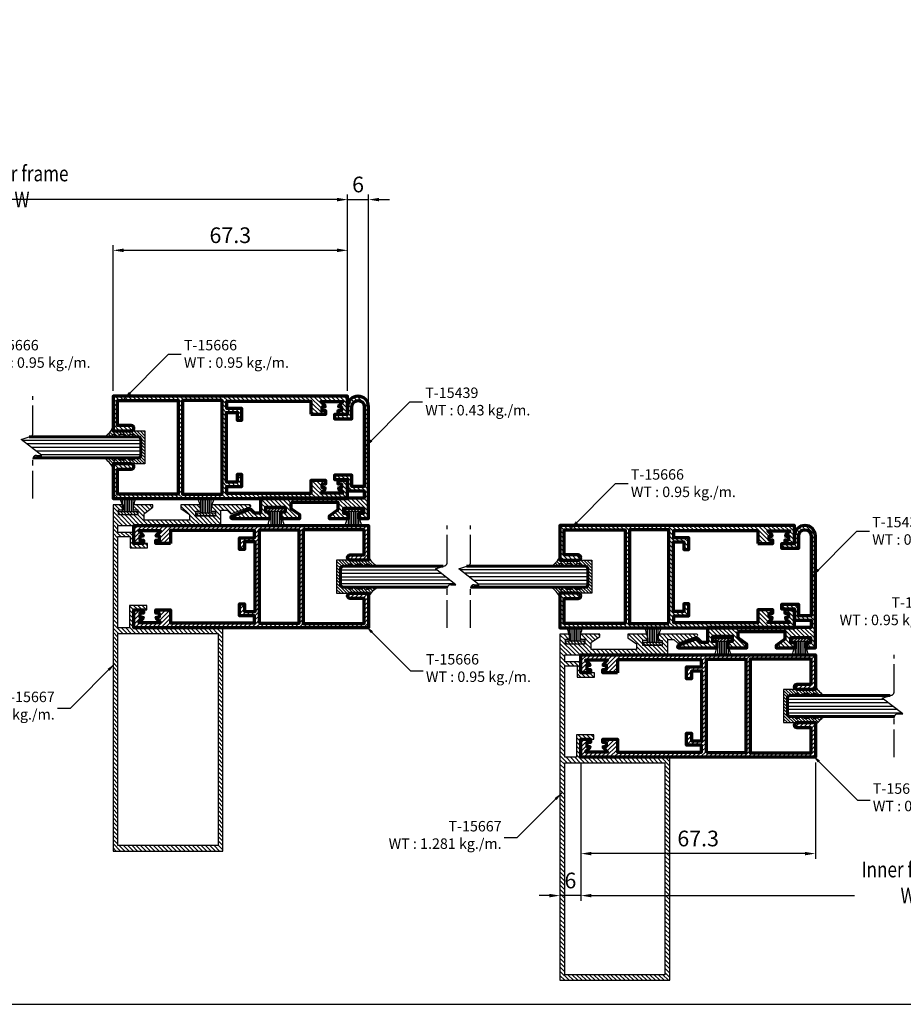
# Model space of a CAD drawing. Units: millimetres. Extents: x -1311 to 8132, y -6693 to 1796.
# Drawn here: x 2847 to 3100, y -5162 to -4880 of the extents above; entities that cross this region are included whole.
import ezdxf

# ---------------------------------------------------------------- set-up
doc = ezdxf.new("R2010")
doc.units = ezdxf.units.MM
doc.header["$MEASUREMENT"] = 0
doc.linetypes.add('AXES', pattern=[50.8, 31.75, -6.35, 6.35, -6.35])
for name, color, linetype, lineweight in [('Accessory-Contour', 1, 'Continuous', 25), ('Aluminium-Contour', 2, 'Continuous', 70), ('Glass-Contour', 4, 'Continuous', 60), ('Glass-Elevation', 150, 'Continuous', 25)]:
    doc.layers.add(name, color=color, linetype=linetype, lineweight=lineweight)
for name, color, linetype in [('F-AXES', 1, 'AXES'), ('KYS', 7, 'Continuous'), ('REV_A', 7, 'Continuous'), ('Title Block', 5, 'Continuous'), ('TOS_M1', 7, 'Continuous')]:
    doc.layers.add(name, color=color, linetype=linetype)
doc.styles.add('DIM', font='dim', dxfattribs={"width": 0.75})
doc.styles.add('ROMANS', font='romans.shx', dxfattribs={"width": 0.7})
doc.styles.add('TB-Stamp-CSFB$0$Arial', font='arial_0.ttf', dxfattribs={"width": 0.8, "height": 2.5})
doc.dimstyles.new('TARA_1', dxfattribs={"dimscale": 1.5, "dimtxt": 3, "dimasz": 2, "dimexe": 1, "dimexo": 1, "dimgap": 1, "dimtad": 1, "dimdec": 1, "dimzin": 12, "dimdsep": 46, "dimtxsty": 'ROMANS', "dimcen": 0, "dimclrd": 9, "dimclre": 9, "dimclrt": 1, "dimazin": 3, "dimtfac": 1, "dimtdec": 1, "dimtix": 1, "dimtmove": 2, "dimatfit": 3, "dimfxl": 1, "dimtfill": 1, "dimarcsym": 1})
doc.dimstyles.new('TRT-1', dxfattribs={"dimtxt": 3, "dimasz": 2.5, "dimexe": 1, "dimexo": 1, "dimgap": 1, "dimtad": 1, "dimdec": 1, "dimzin": 12, "dimdsep": 46, "dimtxsty": 'ROMANS', "dimcen": 0, "dimclrd": 8, "dimclre": 8, "dimclrt": 1, "dimazin": 3, "dimtfac": 1, "dimtdec": 1, "dimtmove": 2, "dimatfit": 3, "dimfxl": 1, "dimarcsym": 0})

# ---------------------------------------------------------------- blocks, each defined once
blk = doc.blocks.new('90214-TB')
at = {"layer": 'Title Block'}
blk.add_lwpolyline([(817, 579.5), (24, 579.5), (24, 14.5), (817, 14.5)], close=True, dxfattribs=at)
at = {"color": 2, "style": 'TB-Stamp-CSFB$0$Arial', "width": 0.8}
for tag, p in [('DRAWING_TITLE_1', (751.45, 73.36)), ('DRAWING_TITLE_2', (751.45, 67.99)), ('DRAWING_TITLE_3', (751.53, 62.59))]:
    blk.add_attdef(tag, p, '', height=4, dxfattribs=at)
at = {"style": 'TB-Stamp-CSFB$0$Arial', "width": 0.8}
for tag, p in [('DATE?', (759.52, 28.19)), ('SCALE?', (782.49, 27.66))]:
    blk.add_attdef(tag, p, '', height=2.46, dxfattribs=at)
blk = doc.blocks.new('A$C66BF1652')
h = blk.add_hatch()
h.set_pattern_fill('ANSI31', color=256, scale=7)
edge = h.paths.add_edge_path()
edge.add_line((-53.53, 232.23), (-57.78, 232.23))
edge.add_line((-57.78, 232.23), (-57.78, 233.23))
edge.add_line((-57.78, 233.23), (-56.73, 233.23))
edge.add_line((-56.73, 233.23), (-56.73, 234.33))
edge.add_line((-56.73, 234.33), (-57.45, 234.33))
edge.add_arc((-57.45, 234.53), 0.2, 135, 270, ccw=False)
edge.add_line((-57.59, 234.67), (-56.38, 235.88))
edge.add_line((-56.38, 235.88), (-62.68, 235.88))
edge.add_line((-62.68, 235.88), (-61.48, 234.67))
edge.add_arc((-61.62, 234.53), 0.2, -90, 45, ccw=False)
edge.add_line((-61.62, 234.33), (-62.33, 234.33))
edge.add_line((-62.33, 234.33), (-62.33, 233.23))
edge.add_line((-62.33, 233.23), (-61.28, 233.23))
edge.add_line((-61.28, 233.23), (-61.28, 232.23))
edge.add_line((-61.28, 232.23), (-64.03, 232.23))
edge.add_line((-64.03, 232.23), (-64.03, 237.43))
edge.add_line((-64.03, 237.43), (3.22, 237.43))
edge.add_line((3.22, 237.43), (3.22, 227.48))
edge.add_line((3.22, 227.48), (-2.03, 227.48))
edge.add_arc((-2.03, 228.23), 0.75, 90, 270, ccw=False)
edge.add_line((-2.03, 228.98), (1.97, 228.98))
edge.add_line((1.97, 228.98), (1.97, 236.18))
edge.add_line((1.97, 236.18), (-15.48, 236.18))
edge.add_line((-15.48, 236.18), (-15.48, 209.28))
edge.add_line((-15.48, 209.28), (1.97, 209.28))
edge.add_line((1.97, 209.28), (1.97, 216.48))
edge.add_line((1.97, 216.48), (-2.03, 216.48))
edge.add_arc((-2.03, 217.23), 0.75, 90, 270, ccw=False)
edge.add_line((-2.03, 217.98), (3.22, 217.98))
edge.add_line((3.22, 217.98), (3.22, 208.03))
edge.add_line((3.22, 208.03), (-64.03, 208.03))
edge.add_line((-64.03, 208.03), (-64.03, 213.23))
edge.add_line((-64.03, 213.23), (-61.28, 213.23))
edge.add_line((-61.28, 213.23), (-61.28, 212.23))
edge.add_line((-61.28, 212.23), (-62.33, 212.23))
edge.add_line((-62.33, 212.23), (-62.33, 211.13))
edge.add_line((-62.33, 211.13), (-61.62, 211.13))
edge.add_arc((-61.62, 210.93), 0.2, -45, 90, ccw=False)
edge.add_line((-61.48, 210.78), (-62.68, 209.58))
edge.add_line((-62.68, 209.58), (-56.38, 209.58))
edge.add_line((-56.38, 209.58), (-57.59, 210.78))
edge.add_arc((-57.45, 210.93), 0.2, 90, 225, ccw=False)
edge.add_line((-57.45, 211.13), (-56.93, 211.13))
edge.add_arc((-56.93, 211.33), 0.2, 270, 360)
edge.add_line((-56.73, 211.33), (-56.73, 212.03))
edge.add_arc((-56.93, 212.03), 0.2, 0, 90)
edge.add_line((-56.93, 212.23), (-57.78, 212.23))
edge.add_line((-57.78, 212.23), (-57.78, 213.23))
edge.add_line((-57.78, 213.23), (-53.53, 213.23))
edge.add_line((-53.53, 213.23), (-53.53, 209.48))
edge.add_line((-53.53, 209.48), (-29.43, 209.48))
edge.add_line((-29.43, 209.48), (-29.43, 211.53))
edge.add_line((-29.43, 211.53), (-33.73, 211.53))
edge.add_line((-33.73, 211.53), (-33.73, 214.93))
edge.add_line((-33.73, 214.93), (-32.33, 214.93))
edge.add_line((-32.33, 214.93), (-32.33, 212.73))
edge.add_line((-32.33, 212.73), (-29.33, 212.73))
edge.add_line((-29.33, 212.73), (-29.33, 232.73))
edge.add_line((-29.33, 232.73), (-32.33, 232.73))
edge.add_line((-32.33, 232.73), (-32.33, 230.53))
edge.add_line((-32.33, 230.53), (-33.73, 230.53))
edge.add_line((-33.73, 230.53), (-33.73, 233.93))
edge.add_line((-33.73, 233.93), (-29.43, 233.93))
edge.add_line((-29.43, 233.93), (-29.43, 235.98))
edge.add_line((-29.43, 235.98), (-53.53, 235.98))
edge.add_line((-53.53, 235.98), (-53.53, 232.23))
h.paths.add_polyline_path([(-28.03, 209.28), (-28.03, 236.18), (-16.73, 236.18), (-16.73, 209.28)], flags=16)
at = {"layer": 'Aluminium-Contour', "color": 3}
blk.add_lwpolyline([(-53.53, 232.23), (-57.78, 232.23), (-57.78, 233.23), (-56.73, 233.23), (-56.73, 234.33), (-57.45, 234.33, -0.668179), (-57.59, 234.67), (-56.38, 235.88), (-62.68, 235.88), (-61.48, 234.67, -0.668179), (-61.62, 234.33), (-62.33, 234.33), (-62.33, 233.23), (-61.28, 233.23), (-61.28, 232.23), (-64.03, 232.23), (-64.03, 237.43), (3.22, 237.43), (3.22, 227.48), (-2.03, 227.48, -1), (-2.03, 228.98), (1.97, 228.98), (1.97, 236.18), (-15.48, 236.18), (-15.48, 209.28), (1.97, 209.28), (1.97, 216.48), (-2.03, 216.48, -1), (-2.03, 217.98), (3.22, 217.98), (3.22, 208.03), (-64.03, 208.03), (-64.03, 213.23), (-61.28, 213.23), (-61.28, 212.23), (-62.33, 212.23), (-62.33, 211.13), (-61.62, 211.13, -0.668179), (-61.48, 210.78), (-62.68, 209.58), (-56.38, 209.58), (-57.59, 210.78, -0.668179), (-57.45, 211.13), (-56.93, 211.13, 0.414214), (-56.73, 211.33), (-56.73, 212.03, 0.414214), (-56.93, 212.23), (-57.78, 212.23), (-57.78, 213.23), (-53.53, 213.23), (-53.53, 209.48), (-29.43, 209.48), (-29.43, 211.53), (-33.73, 211.53), (-33.73, 214.93), (-32.33, 214.93), (-32.33, 212.73), (-29.33, 212.73), (-29.33, 232.73), (-32.33, 232.73), (-32.33, 230.53), (-33.73, 230.53), (-33.73, 233.93), (-29.43, 233.93), (-29.43, 235.98), (-53.53, 235.98)], format="xyb", close=True, dxfattribs=at)
blk.add_lwpolyline([(-28.03, 209.28), (-28.03, 236.18), (-16.73, 236.18), (-16.73, 209.28)], close=True, dxfattribs=at)
blk = doc.blocks.new('A$C705B5D30')
h = blk.add_hatch()
h.set_pattern_fill('ANSI31', color=8, scale=5, angle=180, style=0)
h.set_pattern_definition([(225, (1579.3032, 474.50335), (0.44194174, -0.44194174), [])])
h.paths.add_polyline_path([(2.65, 0.15), (2.65, 0.95), (-2.65, 0.95), (-2.65, 0.15)])
at = {"layer": 'KYS', "color": 6}
for p, q in [((-1.5, 0.95), (-1.5, 4.86)), ((-1, 0.95), (-1, 4.86)), ((-0.5, 0.95), (-0.5, 4.86)), ((0, 0.95), (0, 4.86)), ((0.5, 0.95), (0.5, 4.86)), ((1, 0.95), (1, 4.86)), ((1.5, 0.95), (1.5, 4.86)), ((2.65, 0.95), (-2.65, 0.95)), ((-2.65, 0.95), (-2.65, 0.15)), ((2.65, 0.15), (-2.65, 0.15)), ((2.65, 0.95), (2.65, 0.15))]:
    blk.add_line(p, q, dxfattribs=at)
for centre, start, end in [((-12.13, 0.69), 1.4203, 23.115), ((12.13, 0.69), 156.885, 178.5797)]:
    blk.add_arc(centre, 10.63, start, end, dxfattribs=at)
blk = doc.blocks.new('A$C58601ED1')
h = blk.add_hatch()
h.set_pattern_fill('ANSI31', color=256, scale=7)
edge = h.paths.add_edge_path()
edge.add_line((93.01, -5.11), (79.61, -5.11))
edge.add_line((79.61, -5.11), (79.61, -7.34))
edge.add_line((79.61, -7.34), (82.11, -9.09))
edge.add_line((82.11, -9.09), (82.11, -9.76))
edge.add_line((82.11, -9.76), (76.66, -9.76))
edge.add_line((76.66, -9.76), (76.66, -8.35))
edge.add_line((76.66, -8.35), (77.91, -8.35))
edge.add_line((77.91, -8.35), (77.91, -6.86))
edge.add_line((77.91, -6.86), (72.31, -6.86))
edge.add_line((72.31, -6.86), (72.31, -8.36))
edge.add_line((72.31, -8.36), (73.56, -8.36))
edge.add_line((73.56, -8.36), (73.56, -9.76))
edge.add_line((73.56, -9.76), (70.86, -9.76))
edge.add_line((70.86, -9.76), (70.86, 22.3))
edge.add_arc((73.86, 22.3), 3, 0, 180, ccw=False)
edge.add_line((76.86, 22.3), (76.86, 20))
edge.add_line((76.86, 20), (80.58, 20))
edge.add_line((80.58, 20), (80.58, 18.8))
edge.add_line((80.58, 18.8), (75.61, 18.8))
edge.add_line((75.61, 18.8), (75.61, 22.27))
edge.add_line((75.61, 22.27), (75.61, 22.3))
edge.add_arc((73.86, 22.3), 1.75, 0, 180)
edge.add_line((72.11, 22.3), (72.11, -0.65))
edge.add_line((72.11, -0.65), (75.61, -0.65))
edge.add_line((75.61, -0.65), (75.61, 2.6))
edge.add_line((75.61, 2.6), (80.58, 2.6))
edge.add_line((80.58, 2.6), (80.58, 1.35))
edge.add_line((80.58, 1.35), (76.86, 1.35))
edge.add_line((76.86, 1.35), (76.86, -1.85))
edge.add_line((76.86, -1.85), (72.11, -1.85))
edge.add_line((72.11, -1.85), (72.11, -3.95))
edge.add_line((72.11, -3.95), (101.81, -3.95))
edge.add_line((101.81, -3.95), (101.81, -8.26))
edge.add_line((101.81, -8.26), (103.56, -8.26))
edge.add_line((103.56, -8.26), (104.67, -7.15))
edge.add_line((104.67, -7.15), (110.18, -9.18))
edge.add_arc((110.07, -9.46), 0.3, -90, 69.8251, ccw=False)
edge.add_line((110.07, -9.76), (99.06, -9.76))
edge.add_line((99.06, -9.76), (99.06, -7.99))
edge.add_line((99.06, -7.99), (100.31, -7.99))
edge.add_line((100.31, -7.99), (100.31, -6.5))
edge.add_line((100.31, -6.5), (94.71, -6.5))
edge.add_line((94.71, -6.5), (94.71, -8))
edge.add_line((94.71, -8), (95.96, -8))
edge.add_line((95.96, -8), (95.96, -9.76))
edge.add_line((95.96, -9.76), (90.51, -9.76))
edge.add_line((90.51, -9.76), (90.51, -8.73))
edge.add_line((90.51, -8.73), (93.01, -6.98))
edge.add_line((93.01, -6.98), (93.01, -5.11))
at = {"layer": 'Aluminium-Contour', "color": 3}
blk.add_lwpolyline([(93.01, -5.11), (79.61, -5.11), (79.61, -7.34), (82.11, -9.09), (82.11, -9.76), (76.66, -9.76), (76.66, -8.35), (77.91, -8.35), (77.91, -6.86), (72.31, -6.86), (72.31, -8.36), (73.56, -8.36), (73.56, -9.76), (70.86, -9.76), (70.86, 22.3, -1), (76.86, 22.3), (76.86, 20), (80.58, 20), (80.58, 18.8), (75.61, 18.8), (75.61, 22.27), (75.61, 22.3, 1), (72.11, 22.3), (72.11, -0.65), (75.61, -0.65), (75.61, 2.6), (80.58, 2.6), (80.58, 1.35), (76.86, 1.35), (76.86, -1.85), (72.11, -1.85), (72.11, -3.95), (101.81, -3.95), (101.81, -8.26), (103.56, -8.26), (104.67, -7.15), (110.18, -9.18, -0.8378), (110.07, -9.76), (99.06, -9.76), (99.06, -7.99), (100.31, -7.99), (100.31, -6.5), (94.71, -6.5), (94.71, -8), (95.96, -8), (95.96, -9.76), (90.51, -9.76), (90.51, -8.73), (93.01, -6.98)], format="xyb", close=True, dxfattribs=at)
blk = doc.blocks.new('A$C0F3473CA')
h = blk.add_hatch()
h.set_pattern_fill('ANSI31', color=256, scale=7)
h.set_pattern_definition([(45, (-1485.1959, -974.418), (-0.61871843, 0.61871843), [])])
edge = h.paths.add_edge_path()
edge.add_line((1.4, 22.46), (1.4, -76.85))
edge.add_line((1.4, -76.85), (-30.1, -76.85))
edge.add_line((-30.1, -76.85), (-30.1, -12.85))
edge.add_line((-30.1, -12.85), (-4.6, -12.85))
edge.add_line((-4.6, -12.85), (-4.6, -7.65))
edge.add_line((-4.6, -7.65), (-8.33, -7.65))
edge.add_line((-8.33, -7.65), (-8.33, -6.4))
edge.add_line((-8.33, -6.4), (-3.35, -6.4))
edge.add_line((-3.35, -6.4), (-3.35, -12.85))
edge.add_line((-3.35, -12.85), (0, -12.85))
edge.add_line((0, -12.85), (0, 13.35))
edge.add_line((0, 13.35), (-3.5, 13.35))
edge.add_line((-3.5, 13.35), (-3.5, 10.1))
edge.add_line((-3.5, 10.1), (-8.47, 10.1))
edge.add_line((-8.47, 10.1), (-8.47, 11.35))
edge.add_line((-8.47, 11.35), (-4.6, 11.35))
edge.add_line((-4.6, 11.35), (-4.6, 14.55))
edge.add_line((-4.6, 14.55), (0, 14.55))
edge.add_line((0, 14.55), (0, 16.55))
edge.add_line((0, 16.55), (-29.55, 16.55))
edge.add_line((-29.55, 16.55), (-29.55, 20.96))
edge.add_line((-29.55, 20.96), (-31.3, 20.96))
edge.add_line((-31.3, 20.96), (-32.41, 19.85))
edge.add_line((-32.41, 19.85), (-37.92, 21.88))
edge.add_arc((-37.81, 22.16), 0.3, 90, 249.8251, ccw=False)
edge.add_line((-37.81, 22.46), (-26.6, 22.46))
edge.add_line((-26.6, 22.46), (-26.6, 20.69))
edge.add_line((-26.6, 20.69), (-27.95, 20.69))
edge.add_line((-27.95, 20.69), (-27.95, 19.2))
edge.add_line((-27.95, 19.2), (-22.35, 19.2))
edge.add_line((-22.35, 19.2), (-22.35, 20.7))
edge.add_line((-22.35, 20.7), (-23.7, 20.7))
edge.add_line((-23.7, 20.7), (-23.7, 22.46))
edge.add_line((-23.7, 22.46), (-18.05, 22.46))
edge.add_line((-18.05, 22.46), (-18.05, 21.43))
edge.add_line((-18.05, 21.43), (-20.55, 19.68))
edge.add_line((-20.55, 19.68), (-20.55, 18.06))
edge.add_line((-20.55, 18.06), (-7.55, 18.06))
edge.add_line((-7.55, 18.06), (-7.55, 19.88))
edge.add_arc((-7.85, 19.88), 0.3, 360, 415)
edge.add_line((-7.68, 20.13), (-10.05, 21.79))
edge.add_line((-10.05, 21.79), (-10.05, 22.46))
edge.add_line((-10.05, 22.46), (-4.4, 22.46))
edge.add_line((-4.4, 22.46), (-4.4, 21.05))
edge.add_line((-4.4, 21.05), (-5.75, 21.05))
edge.add_line((-5.75, 21.05), (-5.75, 19.56))
edge.add_line((-5.75, 19.56), (-0.15, 19.56))
edge.add_line((-0.15, 19.56), (-0.15, 21.06))
edge.add_line((-0.15, 21.06), (-1.5, 21.06))
edge.add_line((-1.5, 21.06), (-1.5, 22.46))
edge.add_line((-1.5, 22.46), (1.4, 22.46))
h.paths.add_polyline_path([(-28.7, -14.4), (-28.7, -75.23), (0, -75.23), (0, -14.4)], flags=16)
at = {"color": 3}
blk.add_lwpolyline([(1.4, 22.46), (1.4, -76.85), (-30.1, -76.85), (-30.1, -12.85), (-4.6, -12.85), (-4.6, -7.65), (-8.33, -7.65), (-8.33, -6.4), (-3.35, -6.4), (-3.35, -12.85), (0, -12.85), (0, 13.35), (-3.5, 13.35), (-3.5, 10.1), (-8.47, 10.1), (-8.47, 11.35), (-4.6, 11.35), (-4.6, 14.55), (0, 14.55), (0, 16.55), (-29.55, 16.55), (-29.55, 20.96), (-31.3, 20.96), (-32.41, 19.85), (-37.92, 21.88, -0.8378), (-37.81, 22.46), (-26.6, 22.46), (-26.6, 20.69), (-27.95, 20.69), (-27.95, 19.2), (-22.35, 19.2), (-22.35, 20.7), (-23.7, 20.7), (-23.7, 22.46), (-18.05, 22.46), (-18.05, 21.43), (-20.55, 19.68), (-20.55, 18.06), (-7.55, 18.06), (-7.55, 19.88, 0.244698), (-7.68, 20.13), (-10.05, 21.79), (-10.05, 22.46), (-4.4, 22.46), (-4.4, 21.05), (-5.75, 21.05), (-5.75, 19.56), (-0.15, 19.56), (-0.15, 21.06), (-1.5, 21.06), (-1.5, 22.46)], format="xyb", close=True, dxfattribs=at)
blk.add_lwpolyline([(-28.7, -14.4), (-28.7, -75.23), (0, -75.23), (0, -14.4)], close=True, dxfattribs=at)
blk = doc.blocks.new('*D587')
at = {"color": 9, "lineweight": -2, "transparency": 16777216}
for p, q in [((2754.31, -4986.42), (2754.31, -4930.02)), ((2938.04, -4931.52), (2757.31, -4931.52)), ((2941.04, -4986.42), (2941.04, -4930.02))]:
    blk.add_line(p, q, dxfattribs=at)
at = {"color": 9, "transparency": 16777216}
for points in [[(2757.31, -4931.02), (2757.31, -4932.02), (2754.31, -4931.52)], [(2938.04, -4931.02), (2938.04, -4932.02), (2941.04, -4931.52)]]:
    blk.add_solid(points, dxfattribs=at)
at = {"layer": 'DEFPOINTS', "color": 0, "transparency": 16777216}
for p in [(2754.31, -4931.52), (2754.31, -4987.92), (2941.04, -4987.92)]:
    blk.add_point(p, dxfattribs=at)
at = {"color": 1, "transparency": 16777216, "insert": (2847.68, -4927.77), "char_height": 4.5, "attachment_point": 5, "style": 'ROMANS'}
blk.add_mtext('{\\W0.8;Inner frame W}', dxfattribs=at)
blk = doc.blocks.new('*D588')
at = {"color": 9, "lineweight": -2, "transparency": 16777216}
for p, q in [((2873.79, -4986.42), (2873.79, -4944.57)), ((2876.79, -4946.07), (2938.04, -4946.07)), ((2941.04, -4986.42), (2941.04, -4944.57))]:
    blk.add_line(p, q, dxfattribs=at)
at = {"color": 9, "transparency": 16777216}
for points in [[(2876.79, -4945.57), (2876.79, -4946.57), (2873.79, -4946.07)], [(2938.04, -4945.57), (2938.04, -4946.57), (2941.04, -4946.07)]]:
    blk.add_solid(points, dxfattribs=at)
at = {"layer": 'DEFPOINTS', "color": 0, "transparency": 16777216}
for p in [(2941.04, -4946.07), (2873.79, -4987.92), (2941.04, -4987.92)]:
    blk.add_point(p, dxfattribs=at)
at = {"color": 1, "transparency": 16777216, "insert": (2907.41, -4942.32), "char_height": 4.5, "attachment_point": 5, "style": 'ROMANS'}
blk.add_mtext('67.3', dxfattribs=at)
blk = doc.blocks.new('*D589')
at = {"color": 9, "lineweight": -2, "transparency": 16777216}
for p, q in [((2938.04, -4931.52), (2935.04, -4931.52)), ((2941.04, -4986.42), (2941.04, -4930.02)), ((2941.04, -4931.52), (2947.04, -4931.52)), ((2947.04, -4989.42), (2947.04, -4930.02)), ((2950.04, -4931.52), (2953.04, -4931.52))]:
    blk.add_line(p, q, dxfattribs=at)
at = {"color": 9, "transparency": 16777216}
for points in [[(2938.04, -4931.02), (2938.04, -4932.02), (2941.04, -4931.52)], [(2950.04, -4931.02), (2950.04, -4932.02), (2947.04, -4931.52)]]:
    blk.add_solid(points, dxfattribs=at)
at = {"layer": 'DEFPOINTS', "color": 0, "transparency": 16777216}
for p in [(2947.04, -4931.52), (2941.04, -4987.92), (2947.04, -4990.92)]:
    blk.add_point(p, dxfattribs=at)
at = {"color": 1, "transparency": 16777216, "insert": (2944.04, -4927.77), "char_height": 4.5, "attachment_point": 5, "style": 'ROMANS'}
blk.add_mtext('6', dxfattribs=at)
blk = doc.blocks.new('*D594')
at = {"color": 9, "lineweight": -2, "transparency": 16777216}
for p, q in [((3007.93, -5093.02), (3007.93, -5132.71)), ((3195.58, -5093.02), (3195.58, -5132.71)), ((3010.93, -5131.21), (3192.58, -5131.21))]:
    blk.add_line(p, q, dxfattribs=at)
at = {"color": 9, "transparency": 16777216}
for points in [[(3010.93, -5130.71), (3010.93, -5131.71), (3007.93, -5131.21)], [(3192.58, -5130.71), (3192.58, -5131.71), (3195.58, -5131.21)]]:
    blk.add_solid(points, dxfattribs=at)
at = {"layer": 'DEFPOINTS', "color": 0, "transparency": 16777216}
for p in [(3007.93, -5091.52), (3195.58, -5091.52), (3195.58, -5131.21)]:
    blk.add_point(p, dxfattribs=at)
at = {"color": 1, "transparency": 16777216, "insert": (3101.75, -5127.46), "char_height": 4.5, "attachment_point": 5, "style": 'ROMANS', "bg_fill": 3, "box_fill_scale": 1.25, "bg_fill_color": 256, "bg_fill_true_color": 13158600, "bg_fill_transparency": 0}
blk.add_mtext('{\\W0.8;Inner frame W}', dxfattribs=at)
blk = doc.blocks.new('*D595')
at = {"color": 9, "lineweight": -2, "transparency": 16777216}
for p, q in [((3001.93, -5093.02), (3001.93, -5132.71)), ((3007.93, -5093.02), (3007.93, -5132.71)), ((2998.93, -5131.21), (2995.93, -5131.21)), ((3007.93, -5131.21), (3001.93, -5131.21)), ((3010.93, -5131.21), (3013.93, -5131.21))]:
    blk.add_line(p, q, dxfattribs=at)
at = {"color": 9, "transparency": 16777216}
for points in [[(2998.93, -5130.71), (2998.93, -5131.71), (3001.93, -5131.21)], [(3010.93, -5130.71), (3010.93, -5131.71), (3007.93, -5131.21)]]:
    blk.add_solid(points, dxfattribs=at)
at = {"layer": 'DEFPOINTS', "color": 0, "transparency": 16777216}
for p in [(3001.93, -5091.52), (3007.93, -5091.52), (3001.93, -5131.21)]:
    blk.add_point(p, dxfattribs=at)
at = {"color": 1, "transparency": 16777216, "insert": (3004.93, -5127.46), "char_height": 4.5, "attachment_point": 5, "style": 'ROMANS', "bg_fill": 3, "box_fill_scale": 1.25, "bg_fill_color": 256, "bg_fill_true_color": 13158600, "bg_fill_transparency": 0}
blk.add_mtext('6', dxfattribs=at)
blk = doc.blocks.new('*D596')
at = {"color": 9, "lineweight": -2, "transparency": 16777216}
for p, q in [((3007.93, -5093.02), (3007.93, -5120.66)), ((3075.18, -5093.02), (3075.18, -5120.66)), ((3072.18, -5119.16), (3010.93, -5119.16))]:
    blk.add_line(p, q, dxfattribs=at)
at = {"color": 9, "transparency": 16777216}
for points in [[(3010.93, -5118.66), (3010.93, -5119.66), (3007.93, -5119.16)], [(3072.18, -5118.66), (3072.18, -5119.66), (3075.18, -5119.16)]]:
    blk.add_solid(points, dxfattribs=at)
at = {"layer": 'DEFPOINTS', "color": 0, "transparency": 16777216}
for p in [(3007.93, -5091.52), (3075.18, -5091.52), (3007.93, -5119.16)]:
    blk.add_point(p, dxfattribs=at)
at = {"color": 1, "transparency": 16777216, "insert": (3041.55, -5115.41), "char_height": 4.5, "attachment_point": 5, "style": 'ROMANS', "bg_fill": 3, "box_fill_scale": 1.25, "bg_fill_color": 256, "bg_fill_true_color": 13158600, "bg_fill_transparency": 0}
blk.add_mtext('67.3', dxfattribs=at)

msp = doc.modelspace()

# ---------------------------------------------------------------- hatches: boundary and pattern name
at = {"layer": 'TOS_M1'}
h = msp.add_hatch(dxfattribs=at)
h.set_pattern_fill('ANSI31', color=8, scale=0.2, angle=90)
h.set_pattern_definition([(135, (-1354.0168, -2969.6724), (-0.44901281, -0.44901281), [])])
edge = h.paths.add_edge_path()
edge.add_line((2881.789, -4999.619), (2879.174, -4999.619))
edge.add_line((2879.174, -4999.619), (2879.642, -4998.9))
edge.add_line((2879.642, -4998.9), (2878.593, -4998.9))
edge.add_line((2878.593, -4998.9), (2877.9, -4999.619))
edge.add_line((2877.9, -4999.619), (2876.682, -4999.619))
edge.add_line((2876.682, -4999.619), (2877.132, -4998.938))
edge.add_line((2877.132, -4998.938), (2875.727, -4998.938))
edge.add_line((2875.727, -4998.938), (2875.334, -4999.619))
edge.add_line((2875.334, -4999.619), (2874.041, -4999.619))
edge.add_line((2874.041, -4999.619), (2874.397, -4998.957))
edge.add_line((2874.397, -4998.957), (2873.685, -4998.957))
edge.add_line((2873.685, -4998.957), (2873.269, -4999.619))
edge.add_line((2873.269, -4999.619), (2871.249, -4999.619))
edge.add_arc((2868.245, -4994.385), 6.034, 299.85821, 336.73687)
edge.add_line((2873.789, -4996.769), (2873.789, -4997.869))
edge.add_line((2873.789, -4997.869), (2882.931, -4997.869))
edge.add_line((2882.931, -4997.869), (2882.931, -5007.369))
edge.add_line((2882.931, -5007.369), (2873.789, -5007.369))
edge.add_line((2873.789, -5007.369), (2873.789, -5008.369))
edge.add_arc((2866.123, -5012.9), 8.904, 30.58738, 54.85423)
edge.add_line((2871.249, -5005.619), (2873.269, -5005.619))
edge.add_line((2873.269, -5005.619), (2873.685, -5006.281))
edge.add_line((2873.685, -5006.281), (2874.397, -5006.281))
edge.add_line((2874.397, -5006.281), (2874.041, -5005.619))
edge.add_line((2874.041, -5005.619), (2875.334, -5005.619))
edge.add_line((2875.334, -5005.619), (2875.727, -5006.175))
edge.add_line((2875.727, -5006.175), (2877.132, -5006.175))
edge.add_line((2877.132, -5006.175), (2876.682, -5005.619))
edge.add_line((2876.682, -5005.619), (2877.9, -5005.619))
edge.add_line((2877.9, -5005.619), (2878.593, -5006.213))
edge.add_line((2878.593, -5006.213), (2879.642, -5006.213))
edge.add_line((2879.642, -5006.213), (2879.174, -5005.619))
edge.add_line((2879.174, -5005.619), (2881.789, -5005.619))
edge.add_line((2881.789, -5005.619), (2881.789, -4999.619))
h = msp.add_hatch(dxfattribs=at)
h.set_pattern_fill('ANSI31', color=8, scale=0.2, angle=90)
h.set_pattern_definition([(135, (-1197.36685, -3006.7724), (-0.44901281, -0.44901281), [])])
edge = h.paths.add_edge_path()
edge.add_line((2939.039, -5036.719), (2941.653, -5036.719))
edge.add_line((2941.653, -5036.719), (2941.185, -5036))
edge.add_line((2941.185, -5036), (2942.234, -5036))
edge.add_line((2942.234, -5036), (2942.927, -5036.719))
edge.add_line((2942.927, -5036.719), (2944.145, -5036.719))
edge.add_line((2944.145, -5036.719), (2943.695, -5036.038))
edge.add_line((2943.695, -5036.038), (2945.1, -5036.038))
edge.add_line((2945.1, -5036.038), (2945.493, -5036.719))
edge.add_line((2945.493, -5036.719), (2946.786, -5036.719))
edge.add_line((2946.786, -5036.719), (2946.43, -5036.057))
edge.add_line((2946.43, -5036.057), (2947.142, -5036.057))
edge.add_line((2947.142, -5036.057), (2947.558, -5036.719))
edge.add_line((2947.558, -5036.719), (2949.578, -5036.719))
edge.add_arc((2952.582, -5031.485), 6.034, 203.26313, 240.14179, ccw=False)
edge.add_line((2947.039, -5033.869), (2947.039, -5034.969))
edge.add_line((2947.039, -5034.969), (2937.896, -5034.969))
edge.add_line((2937.896, -5034.969), (2937.896, -5044.469))
edge.add_line((2937.896, -5044.469), (2947.039, -5044.469))
edge.add_line((2947.039, -5044.469), (2947.039, -5045.469))
edge.add_arc((2954.704, -5050), 8.904, 125.14577, 149.41262, ccw=False)
edge.add_line((2949.578, -5042.719), (2947.558, -5042.719))
edge.add_line((2947.558, -5042.719), (2947.142, -5043.381))
edge.add_line((2947.142, -5043.381), (2946.43, -5043.381))
edge.add_line((2946.43, -5043.381), (2946.786, -5042.719))
edge.add_line((2946.786, -5042.719), (2945.493, -5042.719))
edge.add_line((2945.493, -5042.719), (2945.1, -5043.275))
edge.add_line((2945.1, -5043.275), (2943.695, -5043.275))
edge.add_line((2943.695, -5043.275), (2944.145, -5042.719))
edge.add_line((2944.145, -5042.719), (2942.927, -5042.719))
edge.add_line((2942.927, -5042.719), (2942.234, -5043.313))
edge.add_line((2942.234, -5043.313), (2941.185, -5043.313))
edge.add_line((2941.185, -5043.313), (2941.653, -5042.719))
edge.add_line((2941.653, -5042.719), (2939.039, -5042.719))
edge.add_line((2939.039, -5042.719), (2939.039, -5036.719))
h = msp.add_hatch(dxfattribs=at)
h.set_pattern_fill('ANSI31', color=8, scale=0.2, angle=90)
h.set_pattern_definition([(135, (-1225.8787, -3006.7724), (-0.44901281, -0.44901281), [])])
edge = h.paths.add_edge_path()
edge.add_line((3009.927, -5036.719), (3007.312, -5036.719))
edge.add_line((3007.312, -5036.719), (3007.78, -5036))
edge.add_line((3007.78, -5036), (3006.731, -5036))
edge.add_line((3006.731, -5036), (3006.038, -5036.719))
edge.add_line((3006.038, -5036.719), (3004.82, -5036.719))
edge.add_line((3004.82, -5036.719), (3005.27, -5036.038))
edge.add_line((3005.27, -5036.038), (3003.865, -5036.038))
edge.add_line((3003.865, -5036.038), (3003.472, -5036.719))
edge.add_line((3003.472, -5036.719), (3002.179, -5036.719))
edge.add_line((3002.179, -5036.719), (3002.535, -5036.057))
edge.add_line((3002.535, -5036.057), (3001.823, -5036.057))
edge.add_line((3001.823, -5036.057), (3001.407, -5036.719))
edge.add_line((3001.407, -5036.719), (2999.387, -5036.719))
edge.add_arc((2996.383, -5031.485), 6.034, 299.85821, 336.73687)
edge.add_line((3001.927, -5033.869), (3001.927, -5034.969))
edge.add_line((3001.927, -5034.969), (3011.069, -5034.969))
edge.add_line((3011.069, -5034.969), (3011.069, -5044.469))
edge.add_line((3011.069, -5044.469), (3001.927, -5044.469))
edge.add_line((3001.927, -5044.469), (3001.927, -5045.469))
edge.add_arc((2994.261, -5050), 8.904, 30.58738, 54.85423)
edge.add_line((2999.387, -5042.719), (3001.407, -5042.719))
edge.add_line((3001.407, -5042.719), (3001.823, -5043.381))
edge.add_line((3001.823, -5043.381), (3002.535, -5043.381))
edge.add_line((3002.535, -5043.381), (3002.179, -5042.719))
edge.add_line((3002.179, -5042.719), (3003.472, -5042.719))
edge.add_line((3003.472, -5042.719), (3003.865, -5043.275))
edge.add_line((3003.865, -5043.275), (3005.27, -5043.275))
edge.add_line((3005.27, -5043.275), (3004.82, -5042.719))
edge.add_line((3004.82, -5042.719), (3006.038, -5042.719))
edge.add_line((3006.038, -5042.719), (3006.731, -5043.313))
edge.add_line((3006.731, -5043.313), (3007.78, -5043.313))
edge.add_line((3007.78, -5043.313), (3007.312, -5042.719))
edge.add_line((3007.312, -5042.719), (3009.927, -5042.719))
edge.add_line((3009.927, -5042.719), (3009.927, -5036.719))
h = msp.add_hatch(dxfattribs=at)
h.set_pattern_fill('ANSI31', color=8, scale=0.2, angle=90)
h.set_pattern_definition([(135, (-1069.22876, -3043.8724), (-0.44901281, -0.44901281), [])])
edge = h.paths.add_edge_path()
edge.add_line((3067.177, -5073.819), (3069.791, -5073.819))
edge.add_line((3069.791, -5073.819), (3069.323, -5073.1))
edge.add_line((3069.323, -5073.1), (3070.372, -5073.1))
edge.add_line((3070.372, -5073.1), (3071.065, -5073.819))
edge.add_line((3071.065, -5073.819), (3072.283, -5073.819))
edge.add_line((3072.283, -5073.819), (3071.833, -5073.138))
edge.add_line((3071.833, -5073.138), (3073.238, -5073.138))
edge.add_line((3073.238, -5073.138), (3073.632, -5073.819))
edge.add_line((3073.632, -5073.819), (3074.924, -5073.819))
edge.add_line((3074.924, -5073.819), (3074.568, -5073.157))
edge.add_line((3074.568, -5073.157), (3075.28, -5073.157))
edge.add_line((3075.28, -5073.157), (3075.696, -5073.819))
edge.add_line((3075.696, -5073.819), (3077.716, -5073.819))
edge.add_arc((3080.72, -5068.585), 6.034, 203.26313, 240.14179, ccw=False)
edge.add_line((3075.177, -5070.969), (3075.177, -5072.069))
edge.add_line((3075.177, -5072.069), (3066.034, -5072.069))
edge.add_line((3066.034, -5072.069), (3066.034, -5081.569))
edge.add_line((3066.034, -5081.569), (3075.177, -5081.569))
edge.add_line((3075.177, -5081.569), (3075.177, -5082.569))
edge.add_arc((3082.842, -5087.1), 8.904, 125.14577, 149.41262, ccw=False)
edge.add_line((3077.716, -5079.819), (3075.696, -5079.819))
edge.add_line((3075.696, -5079.819), (3075.28, -5080.481))
edge.add_line((3075.28, -5080.481), (3074.568, -5080.481))
edge.add_line((3074.568, -5080.481), (3074.924, -5079.819))
edge.add_line((3074.924, -5079.819), (3073.632, -5079.819))
edge.add_line((3073.632, -5079.819), (3073.238, -5080.375))
edge.add_line((3073.238, -5080.375), (3071.833, -5080.375))
edge.add_line((3071.833, -5080.375), (3072.283, -5079.819))
edge.add_line((3072.283, -5079.819), (3071.065, -5079.819))
edge.add_line((3071.065, -5079.819), (3070.372, -5080.413))
edge.add_line((3070.372, -5080.413), (3069.323, -5080.413))
edge.add_line((3069.323, -5080.413), (3069.791, -5079.819))
edge.add_line((3069.791, -5079.819), (3067.177, -5079.819))
edge.add_line((3067.177, -5079.819), (3067.177, -5073.819))

# ---------------------------------------------------------------- linework, layer by layer
at = {"layer": 'Accessory-Contour'}
for points in [[(2881.789, -4999.619), (2879.174, -4999.619), (2879.642, -4998.9), (2878.593, -4998.9), (2877.9, -4999.619), (2876.682, -4999.619), (2877.132, -4998.938), (2875.727, -4998.938), (2875.334, -4999.619), (2874.041, -4999.619), (2874.397, -4998.957), (2873.685, -4998.957), (2873.269, -4999.619), (2871.249, -4999.619, 0.1623169), (2873.789, -4996.769), (2873.789, -4997.869), (2882.931, -4997.869), (2882.931, -5007.369), (2873.789, -5007.369), (2873.789, -5008.369, 0.1062816), (2871.249, -5005.619), (2873.269, -5005.619), (2873.685, -5006.281), (2874.397, -5006.281), (2874.041, -5005.619), (2875.334, -5005.619), (2875.727, -5006.175), (2877.132, -5006.175), (2876.682, -5005.619), (2877.9, -5005.619), (2878.593, -5006.213), (2879.642, -5006.213), (2879.174, -5005.619), (2881.789, -5005.619)], [(2939.039, -5036.719), (2941.653, -5036.719), (2941.185, -5036), (2942.234, -5036), (2942.927, -5036.719), (2944.145, -5036.719), (2943.695, -5036.038), (2945.1, -5036.038), (2945.493, -5036.719), (2946.786, -5036.719), (2946.43, -5036.057), (2947.142, -5036.057), (2947.558, -5036.719), (2949.578, -5036.719, -0.1623169), (2947.039, -5033.869), (2947.039, -5034.969), (2937.896, -5034.969), (2937.896, -5044.469), (2947.039, -5044.469), (2947.039, -5045.469, -0.1062816), (2949.578, -5042.719), (2947.558, -5042.719), (2947.142, -5043.381), (2946.43, -5043.381), (2946.786, -5042.719), (2945.493, -5042.719), (2945.1, -5043.275), (2943.695, -5043.275), (2944.145, -5042.719), (2942.927, -5042.719), (2942.234, -5043.313), (2941.185, -5043.313), (2941.653, -5042.719), (2939.039, -5042.719)], [(3009.927, -5036.719), (3007.312, -5036.719), (3007.78, -5036), (3006.731, -5036), (3006.038, -5036.719), (3004.82, -5036.719), (3005.27, -5036.038), (3003.865, -5036.038), (3003.472, -5036.719), (3002.179, -5036.719), (3002.535, -5036.057), (3001.823, -5036.057), (3001.407, -5036.719), (2999.387, -5036.719, 0.1623169), (3001.927, -5033.869), (3001.927, -5034.969), (3011.069, -5034.969), (3011.069, -5044.469), (3001.927, -5044.469), (3001.927, -5045.469, 0.1062816), (2999.387, -5042.719), (3001.407, -5042.719), (3001.823, -5043.381), (3002.535, -5043.381), (3002.179, -5042.719), (3003.472, -5042.719), (3003.865, -5043.275), (3005.27, -5043.275), (3004.82, -5042.719), (3006.038, -5042.719), (3006.731, -5043.313), (3007.78, -5043.313), (3007.312, -5042.719), (3009.927, -5042.719)], [(3067.177, -5073.819), (3069.791, -5073.819), (3069.323, -5073.1), (3070.372, -5073.1), (3071.065, -5073.819), (3072.283, -5073.819), (3071.833, -5073.138), (3073.238, -5073.138), (3073.632, -5073.819), (3074.924, -5073.819), (3074.568, -5073.157), (3075.28, -5073.157), (3075.696, -5073.819), (3077.716, -5073.819, -0.1623169), (3075.177, -5070.969), (3075.177, -5072.069), (3066.034, -5072.069), (3066.034, -5081.569), (3075.177, -5081.569), (3075.177, -5082.569, -0.1062816), (3077.716, -5079.819), (3075.696, -5079.819), (3075.28, -5080.481), (3074.568, -5080.481), (3074.924, -5079.819), (3073.632, -5079.819), (3073.238, -5080.375), (3071.833, -5080.375), (3072.283, -5079.819), (3071.065, -5079.819), (3070.372, -5080.413), (3069.323, -5080.413), (3069.791, -5079.819), (3067.177, -5079.819)]]:
    msp.add_lwpolyline(points, format="xyb", close=True, dxfattribs=at)
at = {"layer": 'F-AXES', "ltscale": 0.25}
for points in [[(2850.834, -5017.319), (2850.834, -5005.905, -0.4142136), (2851.834, -5004.905), (2853.334, -5004.905), (2847.42, -5000.332), (2850.059, -4999.508, 0.3493103), (2850.834, -4998.533), (2850.834, -4987.919)], [(2969.613, -5054.419), (2969.613, -5043.005, -0.4142136), (2970.613, -5042.005), (2972.113, -5042.005), (2966.199, -5037.432), (2968.837, -5036.608, 0.3493103), (2969.613, -5035.633), (2969.613, -5025.019)], [(2976.31, -5054.419), (2976.31, -5043.005, -0.4142136), (2977.31, -5042.005), (2978.81, -5042.005), (2972.896, -5037.432), (2975.535, -5036.608, 0.3493103), (2976.31, -5035.633), (2976.31, -5025.019)], [(3097.751, -5091.519), (3097.751, -5080.105, -0.4142136), (3098.751, -5079.105), (3100.251, -5079.105), (3094.337, -5074.532), (3096.975, -5073.708, 0.3493103), (3097.751, -5072.733), (3097.751, -5062.119)]]:
    msp.add_lwpolyline(points, format="xyb", dxfattribs=at)
at = {"layer": 'Glass-Contour'}
for points in [[(2850.876, -5005.619), (2881.289, -5005.619), (2881.789, -5005.119), (2881.789, -5000.119), (2881.289, -4999.619), (2849.704, -4999.619)], [(2969.655, -5042.719), (2939.539, -5042.719), (2939.039, -5042.219), (2939.039, -5037.219), (2939.539, -5036.719), (2968.482, -5036.719)], [(2976.352, -5042.719), (3009.427, -5042.719), (3009.927, -5042.219), (3009.927, -5037.219), (3009.427, -5036.719), (2975.18, -5036.719)], [(3097.793, -5079.819), (3067.677, -5079.819), (3067.177, -5079.319), (3067.177, -5074.319), (3067.677, -5073.819), (3096.62, -5073.819)]]:
    msp.add_lwpolyline(points, dxfattribs=at)
at = {"layer": 'Glass-Elevation'}
for p, q in [((2881.789, -5000.619), (2847.791, -5000.619)), ((2881.789, -5001.619), (2849.084, -5001.619)), ((2881.789, -5002.619), (2850.377, -5002.619)), ((2851.67, -5003.619), (2881.789, -5003.619)), ((2852.963, -5004.619), (2881.789, -5004.619)), ((2939.039, -5037.719), (2966.57, -5037.719)), ((2939.039, -5038.719), (2967.863, -5038.719)), ((2939.039, -5039.719), (2969.156, -5039.719)), ((3009.927, -5037.719), (2973.267, -5037.719)), ((3009.927, -5038.719), (2974.56, -5038.719)), ((3009.927, -5039.719), (2975.853, -5039.719)), ((2970.449, -5040.719), (2939.039, -5040.719)), ((2971.742, -5041.719), (2939.039, -5041.719)), ((2977.146, -5040.719), (3009.927, -5040.719)), ((2978.439, -5041.719), (3009.927, -5041.719)), ((3067.177, -5074.819), (3094.708, -5074.819)), ((3067.177, -5075.819), (3096.001, -5075.819)), ((3067.177, -5076.819), (3097.294, -5076.819)), ((3098.587, -5077.819), (3067.177, -5077.819)), ((3099.88, -5078.819), (3067.177, -5078.819))]:
    msp.add_line(p, q, dxfattribs=at)

# ---------------------------------------------------------------- block references
at = {"xscale": -1}
for name, p in [('A$C66BF1652', (2877.004, -5225.344)), ('A$C58601ED1', (3017.898, -5013.218)), ('A$C0F3473CA', (2875.189, -5041.569)), ('A$C66BF1652', (3005.142, -5262.444)), ('A$C58601ED1', (3146.036, -5050.318)), ('A$C0F3473CA', (3003.327, -5078.669))]:
    msp.add_blockref(name, p, dxfattribs=at)
at = {"ltscale": 0.5, "xscale": -1}
for p in [(2878.039, -5021.979), (2900.439, -5022.334), (3006.177, -5059.079), (3028.577, -5059.434)]:
    msp.add_blockref('A$C705B5D30', p, dxfattribs=at)
at = {"ltscale": 0.5, "rotation": 180}
for p in [(2920.489, -5019.954), (2942.689, -5019.954), (3048.627, -5057.304), (3070.827, -5057.304)]:
    msp.add_blockref('A$C705B5D30', p, dxfattribs=at)
for p in [(2943.823, -5262.444), (3071.961, -5299.544)]:
    msp.add_blockref('A$C66BF1652', p)
at = {"layer": 'REV_A', "color": 0}
msp.add_blockref('90214-TB', (2655.599, -5176.899), dxfattribs=at)

# ---------------------------------------------------------------- texts
at = {"color": 1, "ltscale": 0.5, "char_height": 3, "width": 36.86078, "style": 'DIM'}
for s, insert, attachment_point in [('T-15666\\PWT : 0.95 kg./m.', (2837.232, -4971.774), 1), ('T-15666\\PWT : 0.95 kg./m.', (2894.111, -4971.774), 1), ('T-15439\\PWT : 0.43 kg./m.', (2963.313, -4985.441), 1), ('T-15666\\PWT : 0.95 kg./m.', (3022.249, -5008.874), 1), ('T-15439\\PWT : 0.43 kg./m.', (3091.452, -5022.541), 1), ('T-15666\\PWT : 0.95 kg./m.', (3112.226, -5045.618), 3), ('T-15666\\PWT : 0.95 kg./m.', (2963.498, -5070.844), 7), ('T-15667\\PWT : 1.281 kg./m.', (2857.069, -5081.634), 9), ('T-15667\\PWT : 1.281 kg./m.', (2985.208, -5118.734), 9)]:
    msp.add_mtext(s, dxfattribs=dict(at, insert=insert, attachment_point=attachment_point))

# ---------------------------------------------------------------- dimensions: what is measured, and where the dimension line sits
dim = msp.add_linear_dim(base=(2754.313, -4931.518), p1=(2941.039, -4987.919), p2=(2754.313, -4987.919), text='{\\W0.8;Inner frame W}', dimstyle='TARA_1')
dim.commit()
dim.dimension.update_dxf_attribs({"geometry": '*D587', "text_midpoint": (2847.676, -4927.768)})
for base, p1, p2, picture, middle in [((2947.039, -4931.518), (2941.039, -4987.919), (2947.039, -4990.919), '*D589', (2944.039, -4927.768)), ((2941.038525254, -4946.072054532), (2873.788525254, -4987.918521481), (2941.038525254, -4987.918521481), '*D588', (2907.413525254, -4942.322054532))]:
    dim = msp.add_linear_dim(base=base, p1=p1, p2=p2, dimstyle='TARA_1')
    dim.commit()
    dim.dimension.update_dxf_attribs({"geometry": picture, "text_midpoint": middle})

# ---------------------------------------------------------------- leaders
for points in [[(2876.876, -4988.748), (2889.723, -4975.902), (2893.353, -4975.902)], [(2946.078, -5002.415), (2958.926, -4989.569), (2962.556, -4989.569)], [(3005.014, -5025.848), (3017.861, -5013.002), (3021.491, -5013.002)], [(3074.216, -5039.515), (3087.064, -5026.669), (3090.694, -5026.669)], [(2946.263, -5053.87), (2959.111, -5066.716), (2962.741, -5066.716)], [(2874.305, -5064.66), (2861.457, -5077.506), (2857.827, -5077.506)]]:
    msp.add_leader(points, dimstyle='TRT-1', override={"dimtad": 0})

# ---------------------------------------------------------------- next in the draw order: dimensions: what is measured, and where the dimension line sits
dim = msp.add_linear_dim(base=(3195.582, -5131.208), p1=(3007.927, -5091.519), p2=(3195.582, -5091.519), text='{\\W0.8;Inner frame W}', dimstyle='TARA_1')
dim.commit()
dim.dimension.update_dxf_attribs({"geometry": '*D594', "text_midpoint": (3101.754, -5127.458)})

# ---------------------------------------------------------------- next in the draw order: texts
at = {"color": 1, "ltscale": 0.5, "insert": (3091.637, -5107.944), "char_height": 3, "width": 36.86078, "attachment_point": 7, "style": 'DIM'}
msp.add_mtext('T-15666\\PWT : 0.95 kg./m.', dxfattribs=at)

# ---------------------------------------------------------------- next in the draw order: dimensions: what is measured, and where the dimension line sits
dim = msp.add_linear_dim(base=(3001.927, -5131.208), p1=(3007.927, -5091.519), p2=(3001.927, -5091.519), dimstyle='TARA_1')
dim.commit()
dim.dimension.update_dxf_attribs({"geometry": '*D595', "text_midpoint": (3004.927, -5127.458)})

# ---------------------------------------------------------------- next in the draw order: dimensions: what is measured, and where the dimension line sits
dim = msp.add_linear_dim(base=(3007.926618706, -5119.163280391), p1=(3075.176618706, -5091.518521481), p2=(3007.926618706, -5091.518521481), dimstyle='TARA_1')
dim.commit()
dim.dimension.update_dxf_attribs({"geometry": '*D596', "text_midpoint": (3041.551618706, -5115.413280391)})

# ---------------------------------------------------------------- next in the draw order: leaders
msp.add_leader([(3002.443, -5101.76), (2989.595, -5114.606), (2985.965, -5114.606)], dimstyle='TRT-1', override={"dimtad": 0})

# ---------------------------------------------------------------- next in the draw order: leaders
msp.add_leader([(3074.401, -5090.97), (3087.249, -5103.816), (3090.879, -5103.816)], dimstyle='TRT-1', override={"dimtad": 0})

doc.saveas('drawing.dxf')
